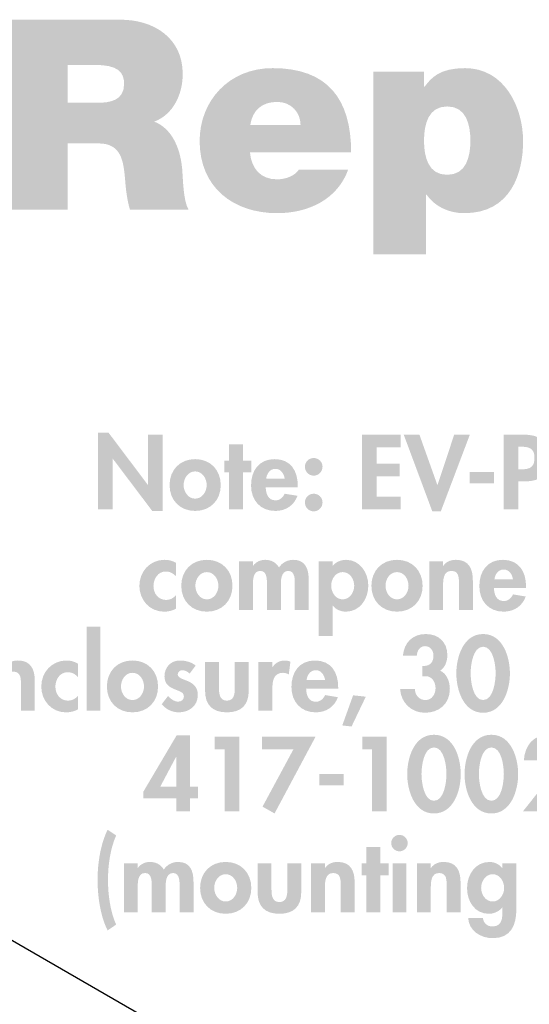
# Model space of a CAD drawing. Extents: x 15 to 199, y 5 to 271.
# Drawn here: x 136 to 152, y 240 to 271 of the extents above; entities that cross this region are included whole.
import ezdxf

# ---------------------------------------------------------------- set-up
doc = ezdxf.new("R2010")
doc.units = 0
doc.header["$MEASUREMENT"] = 0
doc.layers.add('FOREGROUND', color=3, linetype='CONTINUOUS')

# ---------------------------------------------------------------- blocks, each defined once
blk = doc.blocks.new('AI9-BLK69')
at = {"layer": 'FOREGROUND'}
h = blk.add_hatch(color=7, dxfattribs=at)
edge = h.paths.add_edge_path()
edge.add_spline(control_points=[(29.844, 2.295), (29.844, 2.295), (30.716, 2.295), (30.716, 2.295), (31.427, 2.295), (31.639, 2.074), (31.639, 1.693), (31.639, 1.152), (31.165, 1.092), (30.817, 1.092), (30.817, 1.092), (29.844, 1.092), (29.844, 1.092), (29.844, 1.092), (29.844, 2.295), (29.844, 2.295)], knot_values=[0, 0, 0, 0, 1, 1, 1, 2, 2, 2, 3, 3, 3, 4, 4, 4, 5, 5, 5, 5], degree=3, periodic=0)
edge = h.paths.add_edge_path(flags=16)
edge.add_spline(control_points=[(27.981, -2.312), (27.981, -2.312), (29.844, -2.312), (29.844, -2.312), (29.844, -2.312), (29.844, -0.203), (29.844, -0.203), (29.844, -0.203), (30.834, -0.203), (30.834, -0.203), (31.571, -0.203), (31.622, -0.804), (31.672, -1.38), (31.698, -1.694), (31.732, -2.007), (31.825, -2.312), (31.825, -2.312), (33.688, -2.312), (33.688, -2.312), (33.518, -2.032), (33.51, -1.313), (33.485, -1.016), (33.417, -0.263), (33.104, 0.296), (32.596, 0.491), (33.214, 0.72), (33.502, 1.38), (33.502, 2.007), (33.502, 3.15), (32.587, 3.734), (31.529, 3.734), (31.529, 3.734), (27.981, 3.734), (27.981, 3.734), (27.981, 3.734), (27.981, -2.312), (27.981, -2.312)], knot_values=[0, 0, 0, 0, 1, 1, 1, 2, 2, 2, 3, 3, 3, 4, 4, 4, 5, 5, 5, 6, 6, 6, 7, 7, 7, 8, 8, 8, 9, 9, 9, 10, 10, 10, 11, 11, 11, 12, 12, 12, 12], degree=3, periodic=0)
h = blk.add_hatch(color=7, dxfattribs=at)
edge = h.paths.add_edge_path(flags=16)
edge.add_spline(control_points=[(38.858, -0.491), (38.858, 1.219), (38.104, 2.193), (36.36, 2.193), (34.972, 2.193), (34.04, 1.152), (34.04, -0.127), (34.04, -1.592), (35.099, -2.422), (36.504, -2.422), (37.503, -2.422), (38.426, -1.981), (38.765, -1.033), (38.765, -1.033), (37.198, -1.033), (37.198, -1.033), (37.063, -1.245), (36.767, -1.346), (36.496, -1.346), (35.971, -1.346), (35.683, -0.991), (35.641, -0.491), (35.641, -0.491), (38.858, -0.491), (38.858, -0.491)], knot_values=[0, 0, 0, 0, 1, 1, 1, 2, 2, 2, 3, 3, 3, 4, 4, 4, 5, 5, 5, 6, 6, 6, 7, 7, 7, 8, 8, 8, 8], degree=3, periodic=0)
edge = h.paths.add_edge_path()
edge.add_spline(control_points=[(35.649, 0.381), (35.725, 0.855), (36.013, 1.118), (36.513, 1.118), (36.945, 1.118), (37.249, 0.787), (37.249, 0.381), (37.249, 0.381), (35.649, 0.381), (35.649, 0.381)], knot_values=[0, 0, 0, 0, 1, 1, 1, 2, 2, 2, 3, 3, 3, 3], degree=3, periodic=0)
h = blk.add_hatch(color=7, dxfattribs=at)
edge = h.paths.add_edge_path(flags=16)
edge.add_spline(control_points=[(39.558, -3.734), (39.558, -3.734), (41.235, -3.734), (41.235, -3.734), (41.235, -3.734), (41.235, -1.829), (41.235, -1.829), (41.235, -1.829), (41.252, -1.829), (41.252, -1.829), (41.505, -2.202), (41.954, -2.422), (42.454, -2.422), (43.927, -2.422), (44.325, -1.169), (44.325, -0.136), (44.325, 0.965), (43.724, 2.193), (42.479, 2.193), (41.658, 2.193), (41.404, 1.88), (41.192, 1.6), (41.192, 1.6), (41.175, 1.6), (41.175, 1.6), (41.175, 1.6), (41.175, 2.083), (41.175, 2.083), (41.175, 2.083), (39.558, 2.083), (39.558, 2.083), (39.558, 2.083), (39.558, -3.734), (39.558, -3.734)], knot_values=[0, 0, 0, 0, 1, 1, 1, 2, 2, 2, 3, 3, 3, 4, 4, 4, 5, 5, 5, 6, 6, 6, 7, 7, 7, 8, 8, 8, 9, 9, 9, 10, 10, 10, 11, 11, 11, 11], degree=3, periodic=0)
edge = h.paths.add_edge_path()
edge.add_spline(control_points=[(41.175, -0.119), (41.175, 0.406), (41.311, 0.974), (41.912, 0.974), (42.513, 0.974), (42.649, 0.406), (42.649, -0.119), (42.649, -0.635), (42.513, -1.202), (41.912, -1.202), (41.311, -1.202), (41.175, -0.635), (41.175, -0.119)], knot_values=[0, 0, 0, 0, 1, 1, 1, 2, 2, 2, 3, 3, 3, 4, 4, 4, 4], degree=3, periodic=0)
blk = doc.blocks.new('AI9-BLK42')
at = {"layer": 'FOREGROUND'}
for points in [[(-23.239, -1.306), (-22.775, -1.306), (-22.775, 0.309), (-22.769, 0.309), (-21.516, -1.353), (-21.182, -1.353), (-21.182, 1.073), (-21.646, 1.073), (-21.646, -0.527), (-21.652, -0.527), (-22.904, 1.136), (-23.239, 1.136)], [(-13.612, 0.669), (-13.612, 1.073), (-14.842, 1.073), (-14.842, -1.306), (-13.612, -1.306), (-13.612, -0.902), (-14.378, -0.902), (-14.378, -0.259), (-13.641, -0.259), (-13.641, 0.145), (-14.378, 0.145), (-14.378, 0.669)], [(-13.018, 1.073), (-13.517, 1.073), (-12.608, -1.369), (-12.337, -1.369), (-11.413, 1.073), (-11.911, 1.073), (-12.441, -0.53), (-12.447, -0.53)], [(-18.63, -0.129), (-18.359, -0.129), (-18.359, 0.243), (-18.63, 0.243), (-18.63, 0.766), (-19.071, 0.766), (-19.071, 0.243), (-19.223, 0.243), (-19.223, -0.129), (-19.071, -0.129), (-19.071, -1.306), (-18.63, -1.306)], [(-11.415, -0.113), (-11.415, -0.476), (-10.645, -0.476), (-10.645, -0.113)]]:
    blk.add_hatch(color=7, dxfattribs=at).paths.add_polyline_path(points)
h = blk.add_hatch(color=7, dxfattribs=at)
edge = h.paths.add_edge_path()
edge.add_spline(control_points=[(-9.875, 0.688), (-9.875, 0.688), (-9.793, 0.688), (-9.793, 0.688), (-9.534, 0.688), (-9.358, 0.643), (-9.358, 0.338), (-9.358, 0.029), (-9.506, -0.031), (-9.781, -0.031), (-9.781, -0.031), (-9.875, -0.031), (-9.875, -0.031), (-9.875, -0.031), (-9.875, 0.688), (-9.875, 0.688)], knot_values=[0, 0, 0, 0, 1, 1, 1, 2, 2, 2, 3, 3, 3, 4, 4, 4, 5, 5, 5, 5], degree=3, periodic=0)
edge = h.paths.add_edge_path(flags=16)
edge.add_spline(control_points=[(-9.875, -0.416), (-9.875, -0.416), (-9.645, -0.416), (-9.645, -0.416), (-9.159, -0.416), (-8.885, -0.17), (-8.885, 0.334), (-8.885, 0.874), (-9.209, 1.073), (-9.708, 1.073), (-9.708, 1.073), (-10.339, 1.073), (-10.339, 1.073), (-10.339, 1.073), (-10.339, -1.306), (-10.339, -1.306), (-10.339, -1.306), (-9.875, -1.306), (-9.875, -1.306), (-9.875, -1.306), (-9.875, -0.416), (-9.875, -0.416)], knot_values=[0, 0, 0, 0, 1, 1, 1, 2, 2, 2, 3, 3, 3, 4, 4, 4, 5, 5, 5, 6, 6, 6, 7, 7, 7, 7], degree=3, periodic=0)
h = blk.add_hatch(color=7, dxfattribs=at)
edge = h.paths.add_edge_path(flags=16)
edge.add_spline(control_points=[(-16.379, 0.328), (-16.533, 0.328), (-16.659, 0.205), (-16.659, 0.051), (-16.659, -0.104), (-16.533, -0.233), (-16.379, -0.233), (-16.224, -0.233), (-16.098, -0.104), (-16.098, 0.051), (-16.098, 0.205), (-16.224, 0.328), (-16.379, 0.328)], knot_values=[0, 0, 0, 0, 1, 1, 1, 2, 2, 2, 3, 3, 3, 4, 4, 4, 4], degree=3, periodic=0)
edge = h.paths.add_edge_path(flags=16)
edge.add_spline(control_points=[(-16.379, -0.808), (-16.533, -0.808), (-16.659, -0.931), (-16.659, -1.085), (-16.659, -1.24), (-16.533, -1.369), (-16.379, -1.369), (-16.224, -1.369), (-16.098, -1.24), (-16.098, -1.085), (-16.098, -0.931), (-16.224, -0.808), (-16.379, -0.808)], knot_values=[0, 0, 0, 0, 1, 1, 1, 2, 2, 2, 3, 3, 3, 4, 4, 4, 4], degree=3, periodic=0)
h = blk.add_hatch(color=7, dxfattribs=at)
edge = h.paths.add_edge_path()
edge.add_spline(control_points=[(-20.149, -0.098), (-19.922, -0.098), (-19.782, -0.319), (-19.782, -0.533), (-19.782, -0.741), (-19.922, -0.965), (-20.149, -0.965), (-20.376, -0.965), (-20.515, -0.741), (-20.515, -0.533), (-20.515, -0.319), (-20.376, -0.098), (-20.149, -0.098)], knot_values=[0, 0, 0, 0, 1, 1, 1, 2, 2, 2, 3, 3, 3, 4, 4, 4, 4], degree=3, periodic=0)
edge = h.paths.add_edge_path(flags=16)
edge.add_spline(control_points=[(-20.149, 0.293), (-20.631, 0.293), (-20.962, -0.05), (-20.962, -0.533), (-20.962, -1.013), (-20.634, -1.356), (-20.149, -1.356), (-19.663, -1.356), (-19.335, -1.013), (-19.335, -0.533), (-19.335, -0.05), (-19.666, 0.293), (-20.149, 0.293)], knot_values=[0, 0, 0, 0, 1, 1, 1, 2, 2, 2, 3, 3, 3, 4, 4, 4, 4], degree=3, periodic=0)
h = blk.add_hatch(color=7, dxfattribs=at)
edge = h.paths.add_edge_path()
edge.add_spline(control_points=[(-17.891, -0.328), (-17.869, -0.167), (-17.772, -0.016), (-17.595, -0.016), (-17.425, -0.016), (-17.324, -0.17), (-17.302, -0.328), (-17.302, -0.328), (-17.891, -0.328), (-17.891, -0.328)], knot_values=[0, 0, 0, 0, 1, 1, 1, 2, 2, 2, 3, 3, 3, 3], degree=3, periodic=0)
edge = h.paths.add_edge_path(flags=16)
edge.add_spline(control_points=[(-16.885, -0.602), (-16.885, -0.602), (-16.885, -0.549), (-16.885, -0.549), (-16.885, -0.082), (-17.112, 0.293), (-17.62, 0.293), (-18.122, 0.293), (-18.371, -0.076), (-18.371, -0.546), (-18.371, -1.016), (-18.077, -1.356), (-17.598, -1.356), (-17.273, -1.356), (-17.002, -1.183), (-16.895, -0.874), (-16.895, -0.874), (-17.302, -0.808), (-17.302, -0.808), (-17.362, -0.931), (-17.453, -1.019), (-17.598, -1.019), (-17.828, -1.019), (-17.904, -0.798), (-17.904, -0.602), (-17.904, -0.602), (-16.885, -0.602), (-16.885, -0.602)], knot_values=[0, 0, 0, 0, 1, 1, 1, 2, 2, 2, 3, 3, 3, 4, 4, 4, 5, 5, 5, 6, 6, 6, 7, 7, 7, 8, 8, 8, 9, 9, 9, 9], degree=3, periodic=0)
blk = doc.blocks.new('AI9-BLK41')
at = {"layer": 'FOREGROUND'}
h = blk.add_hatch(color=7, dxfattribs=at)
edge = h.paths.add_edge_path()
edge.add_spline(control_points=[(-21.188, 0.577), (-21.295, 0.644), (-21.424, 0.675), (-21.548, 0.675), (-22.015, 0.675), (-22.352, 0.306), (-22.352, -0.155), (-22.352, -0.599), (-22.027, -0.975), (-21.57, -0.975), (-21.434, -0.975), (-21.308, -0.946), (-21.188, -0.88), (-21.188, -0.88), (-21.188, -0.454), (-21.188, -0.454), (-21.267, -0.543), (-21.377, -0.603), (-21.497, -0.603), (-21.75, -0.603), (-21.904, -0.401), (-21.904, -0.158), (-21.904, 0.069), (-21.762, 0.303), (-21.513, 0.303), (-21.377, 0.303), (-21.282, 0.246), (-21.188, 0.151), (-21.188, 0.151), (-21.188, 0.577), (-21.188, 0.577)], knot_values=[0, 0, 0, 0, 1, 1, 1, 2, 2, 2, 3, 3, 3, 4, 4, 4, 5, 5, 5, 6, 6, 6, 7, 7, 7, 8, 8, 8, 9, 9, 9, 10, 10, 10, 10], degree=3, periodic=0)
h = blk.add_hatch(color=7, dxfattribs=at)
edge = h.paths.add_edge_path()
edge.add_spline(control_points=[(-20.206, 0.284), (-19.979, 0.284), (-19.84, 0.063), (-19.84, -0.151), (-19.84, -0.36), (-19.979, -0.584), (-20.206, -0.584), (-20.433, -0.584), (-20.572, -0.36), (-20.572, -0.151), (-20.572, 0.063), (-20.433, 0.284), (-20.206, 0.284)], knot_values=[0, 0, 0, 0, 1, 1, 1, 2, 2, 2, 3, 3, 3, 4, 4, 4, 4], degree=3, periodic=0)
edge = h.paths.add_edge_path(flags=16)
edge.add_spline(control_points=[(-20.206, 0.675), (-20.688, 0.675), (-21.02, 0.331), (-21.02, -0.151), (-21.02, -0.631), (-20.692, -0.975), (-20.206, -0.975), (-19.72, -0.975), (-19.392, -0.631), (-19.392, -0.151), (-19.392, 0.331), (-19.723, 0.675), (-20.206, 0.675)], knot_values=[0, 0, 0, 0, 1, 1, 1, 2, 2, 2, 3, 3, 3, 4, 4, 4, 4], degree=3, periodic=0)
h = blk.add_hatch(color=7, dxfattribs=at)
edge = h.paths.add_edge_path()
edge.add_spline(control_points=[(-18.741, 0.625), (-18.741, 0.625), (-19.182, 0.625), (-19.182, 0.625), (-19.182, 0.625), (-19.182, -0.924), (-19.182, -0.924), (-19.182, -0.924), (-18.741, -0.924), (-18.741, -0.924), (-18.741, -0.924), (-18.741, -0.164), (-18.741, -0.164), (-18.741, 0), (-18.753, 0.322), (-18.507, 0.322), (-18.277, 0.322), (-18.296, 0.013), (-18.296, -0.139), (-18.296, -0.139), (-18.296, -0.924), (-18.296, -0.924), (-18.296, -0.924), (-17.854, -0.924), (-17.854, -0.924), (-17.854, -0.924), (-17.854, -0.164), (-17.854, -0.164), (-17.854, -0.003), (-17.857, 0.322), (-17.618, 0.322), (-17.4, 0.322), (-17.409, 0.041), (-17.409, -0.11), (-17.409, -0.11), (-17.409, -0.924), (-17.409, -0.924), (-17.409, -0.924), (-16.968, -0.924), (-16.968, -0.924), (-16.968, -0.924), (-16.968, 0.041), (-16.968, 0.041), (-16.968, 0.379), (-17.066, 0.675), (-17.46, 0.675), (-17.64, 0.675), (-17.816, 0.584), (-17.911, 0.432), (-18.012, 0.596), (-18.163, 0.675), (-18.356, 0.675), (-18.498, 0.675), (-18.649, 0.609), (-18.734, 0.486), (-18.734, 0.486), (-18.741, 0.486), (-18.741, 0.486), (-18.741, 0.486), (-18.741, 0.625), (-18.741, 0.625)], knot_values=[0, 0, 0, 0, 1, 1, 1, 2, 2, 2, 3, 3, 3, 4, 4, 4, 5, 5, 5, 6, 6, 6, 7, 7, 7, 8, 8, 8, 9, 9, 9, 10, 10, 10, 11, 11, 11, 12, 12, 12, 13, 13, 13, 14, 14, 14, 15, 15, 15, 16, 16, 16, 17, 17, 17, 18, 18, 18, 19, 19, 19, 20, 20, 20, 20], degree=3, periodic=0)
h = blk.add_hatch(color=7, dxfattribs=at)
edge = h.paths.add_edge_path()
edge.add_spline(control_points=[(-15.887, -0.584), (-16.114, -0.584), (-16.253, -0.356), (-16.253, -0.148), (-16.253, 0.06), (-16.114, 0.284), (-15.887, 0.284), (-15.66, 0.284), (-15.521, 0.06), (-15.521, -0.148), (-15.521, -0.356), (-15.66, -0.584), (-15.887, -0.584)], knot_values=[0, 0, 0, 0, 1, 1, 1, 2, 2, 2, 3, 3, 3, 4, 4, 4, 4], degree=3, periodic=0)
edge = h.paths.add_edge_path(flags=16)
edge.add_spline(control_points=[(-16.209, 0.625), (-16.209, 0.625), (-16.65, 0.625), (-16.65, 0.625), (-16.65, 0.625), (-16.65, -1.751), (-16.65, -1.751), (-16.65, -1.751), (-16.209, -1.751), (-16.209, -1.751), (-16.209, -1.751), (-16.209, -0.779), (-16.209, -0.779), (-16.209, -0.779), (-16.202, -0.779), (-16.202, -0.779), (-16.114, -0.905), (-15.947, -0.975), (-15.789, -0.975), (-15.332, -0.975), (-15.073, -0.565), (-15.073, -0.142), (-15.073, 0.265), (-15.341, 0.675), (-15.78, 0.675), (-15.944, 0.675), (-16.108, 0.603), (-16.209, 0.483), (-16.209, 0.483), (-16.209, 0.625), (-16.209, 0.625)], knot_values=[0, 0, 0, 0, 1, 1, 1, 2, 2, 2, 3, 3, 3, 4, 4, 4, 5, 5, 5, 6, 6, 6, 7, 7, 7, 8, 8, 8, 9, 9, 9, 10, 10, 10, 10], degree=3, periodic=0)
h = blk.add_hatch(color=7, dxfattribs=at)
edge = h.paths.add_edge_path()
edge.add_spline(control_points=[(-14.16, 0.284), (-13.933, 0.284), (-13.794, 0.063), (-13.794, -0.151), (-13.794, -0.36), (-13.933, -0.584), (-14.16, -0.584), (-14.387, -0.584), (-14.526, -0.36), (-14.526, -0.151), (-14.526, 0.063), (-14.387, 0.284), (-14.16, 0.284)], knot_values=[0, 0, 0, 0, 1, 1, 1, 2, 2, 2, 3, 3, 3, 4, 4, 4, 4], degree=3, periodic=0)
edge = h.paths.add_edge_path(flags=16)
edge.add_spline(control_points=[(-14.16, 0.675), (-14.643, 0.675), (-14.974, 0.331), (-14.974, -0.151), (-14.974, -0.631), (-14.646, -0.975), (-14.16, -0.975), (-13.674, -0.975), (-13.346, -0.631), (-13.346, -0.151), (-13.346, 0.331), (-13.678, 0.675), (-14.16, 0.675)], knot_values=[0, 0, 0, 0, 1, 1, 1, 2, 2, 2, 3, 3, 3, 4, 4, 4, 4], degree=3, periodic=0)
h = blk.add_hatch(color=7, dxfattribs=at)
edge = h.paths.add_edge_path()
edge.add_spline(control_points=[(-12.695, 0.625), (-12.695, 0.625), (-13.137, 0.625), (-13.137, 0.625), (-13.137, 0.625), (-13.137, -0.924), (-13.137, -0.924), (-13.137, -0.924), (-12.695, -0.924), (-12.695, -0.924), (-12.695, -0.924), (-12.695, -0.158), (-12.695, -0.158), (-12.695, 0.028), (-12.692, 0.322), (-12.43, 0.322), (-12.181, 0.322), (-12.19, 0.082), (-12.19, -0.104), (-12.19, -0.104), (-12.19, -0.924), (-12.19, -0.924), (-12.19, -0.924), (-11.749, -0.924), (-11.749, -0.924), (-11.749, -0.924), (-11.749, 0.022), (-11.749, 0.022), (-11.749, 0.382), (-11.869, 0.675), (-12.285, 0.675), (-12.443, 0.675), (-12.597, 0.621), (-12.689, 0.483), (-12.689, 0.483), (-12.695, 0.483), (-12.695, 0.483), (-12.695, 0.483), (-12.695, 0.625), (-12.695, 0.625)], knot_values=[0, 0, 0, 0, 1, 1, 1, 2, 2, 2, 3, 3, 3, 4, 4, 4, 5, 5, 5, 6, 6, 6, 7, 7, 7, 8, 8, 8, 9, 9, 9, 10, 10, 10, 11, 11, 11, 12, 12, 12, 13, 13, 13, 13], degree=3, periodic=0)
h = blk.add_hatch(color=7, dxfattribs=at)
edge = h.paths.add_edge_path()
edge.add_spline(control_points=[(-11.063, 0.054), (-11.041, 0.215), (-10.943, 0.366), (-10.767, 0.366), (-10.596, 0.366), (-10.495, 0.211), (-10.473, 0.054), (-10.473, 0.054), (-11.063, 0.054), (-11.063, 0.054)], knot_values=[0, 0, 0, 0, 1, 1, 1, 2, 2, 2, 3, 3, 3, 3], degree=3, periodic=0)
edge = h.paths.add_edge_path(flags=16)
edge.add_spline(control_points=[(-10.057, -0.221), (-10.057, -0.221), (-10.057, -0.167), (-10.057, -0.167), (-10.057, 0.3), (-10.284, 0.675), (-10.792, 0.675), (-11.293, 0.675), (-11.542, 0.306), (-11.542, -0.164), (-11.542, -0.634), (-11.249, -0.975), (-10.77, -0.975), (-10.445, -0.975), (-10.174, -0.801), (-10.067, -0.492), (-10.067, -0.492), (-10.473, -0.426), (-10.473, -0.426), (-10.533, -0.549), (-10.625, -0.637), (-10.77, -0.637), (-11, -0.637), (-11.076, -0.416), (-11.076, -0.221), (-11.076, -0.221), (-10.057, -0.221), (-10.057, -0.221)], knot_values=[0, 0, 0, 0, 1, 1, 1, 2, 2, 2, 3, 3, 3, 4, 4, 4, 5, 5, 5, 6, 6, 6, 7, 7, 7, 8, 8, 8, 9, 9, 9, 9], degree=3, periodic=0)
blk = doc.blocks.new('AI9-BLK40')
at = {"layer": 'FOREGROUND'}
for points in [[(-23.34, 1.569), (-23.781, 1.569), (-23.781, -1.106), (-23.34, -1.106)], [(-15.306, -0.614), (-15.65, -1.572), (-15.356, -1.607), (-14.902, -0.658)]]:
    blk.add_hatch(color=7, dxfattribs=at).paths.add_polyline_path(points)
h = blk.add_hatch(color=7, dxfattribs=at)
edge = h.paths.add_edge_path()
edge.add_spline(control_points=[(-13.28, 0.651), (-13.274, 0.797), (-13.186, 0.951), (-13.022, 0.951), (-12.848, 0.951), (-12.75, 0.806), (-12.75, 0.648), (-12.75, 0.45), (-12.855, 0.32), (-13.053, 0.32), (-13.053, 0.32), (-13.104, 0.32), (-13.104, 0.32), (-13.104, 0.32), (-13.104, -0.011), (-13.104, -0.011), (-13.104, -0.011), (-13.018, -0.005), (-13.018, -0.005), (-12.81, 0.011), (-12.684, -0.194), (-12.684, -0.383), (-12.684, -0.569), (-12.795, -0.765), (-13.003, -0.765), (-13.208, -0.765), (-13.334, -0.607), (-13.343, -0.418), (-13.343, -0.418), (-13.811, -0.418), (-13.811, -0.418), (-13.785, -0.844), (-13.457, -1.169), (-13.022, -1.169), (-12.568, -1.169), (-12.23, -0.878), (-12.23, -0.412), (-12.23, -0.194), (-12.318, 0.074), (-12.536, 0.169), (-12.375, 0.276), (-12.309, 0.481), (-12.309, 0.664), (-12.309, 1.074), (-12.583, 1.336), (-12.993, 1.336), (-13.419, 1.336), (-13.681, 1.061), (-13.722, 0.651), (-13.722, 0.651), (-13.28, 0.651), (-13.28, 0.651)], knot_values=[0, 0, 0, 0, 1, 1, 1, 2, 2, 2, 3, 3, 3, 4, 4, 4, 5, 5, 5, 6, 6, 6, 7, 7, 7, 8, 8, 8, 9, 9, 9, 10, 10, 10, 11, 11, 11, 12, 12, 12, 13, 13, 13, 14, 14, 14, 15, 15, 15, 16, 16, 16, 17, 17, 17, 17], degree=3, periodic=0)
h = blk.add_hatch(color=7, dxfattribs=at)
edge = h.paths.add_edge_path()
edge.add_spline(control_points=[(-11.172, 0.932), (-10.841, 0.932), (-10.774, 0.327), (-10.774, 0.087), (-10.774, -0.15), (-10.841, -0.765), (-11.172, -0.765), (-11.5, -0.765), (-11.569, -0.15), (-11.569, 0.087), (-11.569, 0.327), (-11.5, 0.932), (-11.172, 0.932)], knot_values=[0, 0, 0, 0, 1, 1, 1, 2, 2, 2, 3, 3, 3, 4, 4, 4, 4], degree=3, periodic=0)
edge = h.paths.add_edge_path(flags=16)
edge.add_spline(control_points=[(-11.172, 1.336), (-11.809, 1.336), (-12.024, 0.592), (-12.024, 0.08), (-12.024, -0.427), (-11.803, -1.169), (-11.172, -1.169), (-10.541, -1.169), (-10.32, -0.427), (-10.32, 0.08), (-10.32, 0.592), (-10.535, 1.336), (-11.172, 1.336)], knot_values=[0, 0, 0, 0, 1, 1, 1, 2, 2, 2, 3, 3, 3, 4, 4, 4, 4], degree=3, periodic=0)
h = blk.add_hatch(color=7, dxfattribs=at)
edge = h.paths.add_edge_path()
edge.add_spline(control_points=[(-26.373, 0.443), (-26.373, 0.443), (-26.815, 0.443), (-26.815, 0.443), (-26.815, 0.443), (-26.815, -1.106), (-26.815, -1.106), (-26.815, -1.106), (-26.373, -1.106), (-26.373, -1.106), (-26.373, -1.106), (-26.373, -0.339), (-26.373, -0.339), (-26.373, -0.153), (-26.37, 0.14), (-26.108, 0.14), (-25.859, 0.14), (-25.869, -0.099), (-25.869, -0.285), (-25.869, -0.285), (-25.869, -1.106), (-25.869, -1.106), (-25.869, -1.106), (-25.427, -1.106), (-25.427, -1.106), (-25.427, -1.106), (-25.427, -0.159), (-25.427, -0.159), (-25.427, 0.2), (-25.547, 0.494), (-25.963, 0.494), (-26.121, 0.494), (-26.276, 0.44), (-26.367, 0.301), (-26.367, 0.301), (-26.373, 0.301), (-26.373, 0.301), (-26.373, 0.301), (-26.373, 0.443), (-26.373, 0.443)], knot_values=[0, 0, 0, 0, 1, 1, 1, 2, 2, 2, 3, 3, 3, 4, 4, 4, 5, 5, 5, 6, 6, 6, 7, 7, 7, 8, 8, 8, 9, 9, 9, 10, 10, 10, 11, 11, 11, 12, 12, 12, 13, 13, 13, 13], degree=3, periodic=0)
h = blk.add_hatch(color=7, dxfattribs=at)
edge = h.paths.add_edge_path()
edge.add_spline(control_points=[(-24.057, 0.396), (-24.164, 0.462), (-24.294, 0.494), (-24.417, 0.494), (-24.883, 0.494), (-25.221, 0.125), (-25.221, -0.336), (-25.221, -0.781), (-24.896, -1.156), (-24.439, -1.156), (-24.303, -1.156), (-24.177, -1.128), (-24.057, -1.061), (-24.057, -1.061), (-24.057, -0.636), (-24.057, -0.636), (-24.136, -0.724), (-24.246, -0.784), (-24.366, -0.784), (-24.618, -0.784), (-24.773, -0.582), (-24.773, -0.339), (-24.773, -0.112), (-24.631, 0.121), (-24.382, 0.121), (-24.246, 0.121), (-24.152, 0.065), (-24.057, -0.03), (-24.057, -0.03), (-24.057, 0.396), (-24.057, 0.396)], knot_values=[0, 0, 0, 0, 1, 1, 1, 2, 2, 2, 3, 3, 3, 4, 4, 4, 5, 5, 5, 6, 6, 6, 7, 7, 7, 8, 8, 8, 9, 9, 9, 10, 10, 10, 10], degree=3, periodic=0)
h = blk.add_hatch(color=7, dxfattribs=at)
edge = h.paths.add_edge_path()
edge.add_spline(control_points=[(-22.321, 0.102), (-22.094, 0.102), (-21.955, -0.118), (-21.955, -0.333), (-21.955, -0.541), (-22.094, -0.765), (-22.321, -0.765), (-22.549, -0.765), (-22.687, -0.541), (-22.687, -0.333), (-22.687, -0.118), (-22.549, 0.102), (-22.321, 0.102)], knot_values=[0, 0, 0, 0, 1, 1, 1, 2, 2, 2, 3, 3, 3, 4, 4, 4, 4], degree=3, periodic=0)
edge = h.paths.add_edge_path(flags=16)
edge.add_spline(control_points=[(-22.321, 0.494), (-22.804, 0.494), (-23.135, 0.15), (-23.135, -0.333), (-23.135, -0.812), (-22.807, -1.156), (-22.321, -1.156), (-21.836, -1.156), (-21.508, -0.812), (-21.508, -0.333), (-21.508, 0.15), (-21.839, 0.494), (-22.321, 0.494)], knot_values=[0, 0, 0, 0, 1, 1, 1, 2, 2, 2, 3, 3, 3, 4, 4, 4, 4], degree=3, periodic=0)
h = blk.add_hatch(color=7, dxfattribs=at)
edge = h.paths.add_edge_path()
edge.add_spline(control_points=[(-20.313, 0.333), (-20.44, 0.443), (-20.648, 0.494), (-20.812, 0.494), (-21.102, 0.494), (-21.304, 0.282), (-21.304, -0.008), (-21.304, -0.257), (-21.15, -0.349), (-20.995, -0.415), (-20.841, -0.481), (-20.686, -0.513), (-20.686, -0.648), (-20.686, -0.749), (-20.765, -0.815), (-20.863, -0.815), (-20.992, -0.815), (-21.106, -0.73), (-21.191, -0.636), (-21.191, -0.636), (-21.392, -0.897), (-21.392, -0.897), (-21.257, -1.061), (-21.055, -1.156), (-20.847, -1.156), (-20.522, -1.156), (-20.244, -0.951), (-20.244, -0.607), (-20.244, -0.339), (-20.402, -0.232), (-20.563, -0.162), (-20.721, -0.093), (-20.882, -0.061), (-20.882, 0.052), (-20.882, 0.128), (-20.809, 0.185), (-20.737, 0.185), (-20.648, 0.185), (-20.566, 0.137), (-20.503, 0.077), (-20.503, 0.077), (-20.313, 0.333), (-20.313, 0.333)], knot_values=[0, 0, 0, 0, 1, 1, 1, 2, 2, 2, 3, 3, 3, 4, 4, 4, 5, 5, 5, 6, 6, 6, 7, 7, 7, 8, 8, 8, 9, 9, 9, 10, 10, 10, 11, 11, 11, 12, 12, 12, 13, 13, 13, 14, 14, 14, 14], degree=3, periodic=0)
h = blk.add_hatch(color=7, dxfattribs=at)
edge = h.paths.add_edge_path()
edge.add_spline(control_points=[(-20.013, 0.443), (-20.013, 0.443), (-20.013, -0.469), (-20.013, -0.469), (-20.013, -0.919), (-19.779, -1.156), (-19.319, -1.156), (-18.859, -1.156), (-18.625, -0.919), (-18.625, -0.469), (-18.625, -0.469), (-18.625, 0.443), (-18.625, 0.443), (-18.625, 0.443), (-19.067, 0.443), (-19.067, 0.443), (-19.067, 0.443), (-19.067, -0.396), (-19.067, -0.396), (-19.067, -0.573), (-19.095, -0.784), (-19.319, -0.784), (-19.543, -0.784), (-19.571, -0.573), (-19.571, -0.396), (-19.571, -0.396), (-19.571, 0.443), (-19.571, 0.443), (-19.571, 0.443), (-20.013, 0.443), (-20.013, 0.443)], knot_values=[0, 0, 0, 0, 1, 1, 1, 2, 2, 2, 3, 3, 3, 4, 4, 4, 5, 5, 5, 6, 6, 6, 7, 7, 7, 8, 8, 8, 9, 9, 9, 10, 10, 10, 10], degree=3, periodic=0)
h = blk.add_hatch(color=7, dxfattribs=at)
edge = h.paths.add_edge_path()
edge.add_spline(control_points=[(-17.873, 0.443), (-17.873, 0.443), (-18.315, 0.443), (-18.315, 0.443), (-18.315, 0.443), (-18.315, -1.106), (-18.315, -1.106), (-18.315, -1.106), (-17.873, -1.106), (-17.873, -1.106), (-17.873, -1.106), (-17.873, -0.409), (-17.873, -0.409), (-17.873, -0.169), (-17.841, 0.102), (-17.535, 0.102), (-17.469, 0.102), (-17.406, 0.084), (-17.352, 0.046), (-17.352, 0.046), (-17.299, 0.456), (-17.299, 0.456), (-17.356, 0.478), (-17.419, 0.494), (-17.482, 0.494), (-17.646, 0.494), (-17.778, 0.418), (-17.867, 0.282), (-17.867, 0.282), (-17.873, 0.282), (-17.873, 0.282), (-17.873, 0.282), (-17.873, 0.443), (-17.873, 0.443)], knot_values=[0, 0, 0, 0, 1, 1, 1, 2, 2, 2, 3, 3, 3, 4, 4, 4, 5, 5, 5, 6, 6, 6, 7, 7, 7, 8, 8, 8, 9, 9, 9, 10, 10, 10, 11, 11, 11, 11], degree=3, periodic=0)
h = blk.add_hatch(color=7, dxfattribs=at)
edge = h.paths.add_edge_path(flags=16)
edge.add_spline(control_points=[(-16.787, -0.128), (-16.765, 0.033), (-16.667, 0.185), (-16.49, 0.185), (-16.32, 0.185), (-16.219, 0.03), (-16.197, -0.128), (-16.197, -0.128), (-16.787, -0.128), (-16.787, -0.128)], knot_values=[0, 0, 0, 0, 1, 1, 1, 2, 2, 2, 3, 3, 3, 3], degree=3, periodic=0)
edge = h.paths.add_edge_path(flags=16)
edge.add_spline(control_points=[(-15.781, -0.402), (-15.781, -0.402), (-15.781, -0.349), (-15.781, -0.349), (-15.781, 0.118), (-16.008, 0.494), (-16.516, 0.494), (-17.017, 0.494), (-17.267, 0.125), (-17.267, -0.345), (-17.267, -0.815), (-16.973, -1.156), (-16.494, -1.156), (-16.169, -1.156), (-15.898, -0.983), (-15.79, -0.674), (-15.79, -0.674), (-16.197, -0.607), (-16.197, -0.607), (-16.257, -0.73), (-16.349, -0.819), (-16.494, -0.819), (-16.724, -0.819), (-16.799, -0.598), (-16.799, -0.402), (-16.799, -0.402), (-15.781, -0.402), (-15.781, -0.402)], knot_values=[0, 0, 0, 0, 1, 1, 1, 2, 2, 2, 3, 3, 3, 4, 4, 4, 5, 5, 5, 6, 6, 6, 7, 7, 7, 8, 8, 8, 9, 9, 9, 9], degree=3, periodic=0)
blk = doc.blocks.new('AI9-BLK39')
at = {"layer": 'FOREGROUND'}
h = blk.add_hatch(color=7, dxfattribs=at)
edge = h.paths.add_edge_path()
edge.add_spline(control_points=[(-21.51, -0.514), (-21.51, -0.514), (-22.017, -0.514), (-22.017, -0.514), (-22.017, -0.514), (-21.516, 0.432), (-21.516, 0.432), (-21.516, 0.432), (-21.51, 0.432), (-21.51, 0.432), (-21.51, 0.432), (-21.51, -0.514), (-21.51, -0.514)], knot_values=[0, 0, 0, 0, 1, 1, 1, 2, 2, 2, 3, 3, 3, 4, 4, 4, 4], degree=3, periodic=0)
edge = h.paths.add_edge_path(flags=16)
edge.add_spline(control_points=[(-21.075, -0.514), (-21.075, -0.514), (-21.075, 1.117), (-21.075, 1.117), (-21.075, 1.117), (-21.497, 1.117), (-21.497, 1.117), (-21.497, 1.117), (-22.557, -0.678), (-22.557, -0.678), (-22.557, -0.678), (-22.557, -0.886), (-22.557, -0.886), (-22.557, -0.886), (-21.51, -0.886), (-21.51, -0.886), (-21.51, -0.886), (-21.51, -1.306), (-21.51, -1.306), (-21.51, -1.306), (-21.075, -1.306), (-21.075, -1.306), (-21.075, -1.306), (-21.075, -0.886), (-21.075, -0.886), (-21.075, -0.886), (-20.822, -0.886), (-20.822, -0.886), (-20.822, -0.886), (-20.822, -0.514), (-20.822, -0.514), (-20.822, -0.514), (-21.075, -0.514), (-21.075, -0.514)], knot_values=[0, 0, 0, 0, 1, 1, 1, 2, 2, 2, 3, 3, 3, 4, 4, 4, 5, 5, 5, 6, 6, 6, 7, 7, 7, 8, 8, 8, 9, 9, 9, 10, 10, 10, 11, 11, 11, 11], degree=3, periodic=0)
for points in [[(-19.972, 0.669), (-19.972, -1.306), (-19.508, -1.306), (-19.508, 1.072), (-20.285, 1.072), (-20.285, 0.669)], [(-17.785, 0.669), (-18.766, -1.151), (-18.384, -1.369), (-17.081, 1.072), (-18.781, 1.072), (-18.781, 0.669)], [(-15.282, 0.669), (-15.282, -1.306), (-14.818, -1.306), (-14.818, 1.072), (-15.594, 1.072), (-15.594, 0.669)], [(-16.957, -0.114), (-16.957, -0.476), (-16.187, -0.476), (-16.187, -0.114)]]:
    blk.add_hatch(color=7, dxfattribs=at).paths.add_polyline_path(points)
h = blk.add_hatch(color=7, dxfattribs=at)
edge = h.paths.add_edge_path()
edge.add_spline(control_points=[(-13.315, 0.732), (-12.984, 0.732), (-12.917, 0.126), (-12.917, -0.114), (-12.917, -0.35), (-12.984, -0.965), (-13.315, -0.965), (-13.643, -0.965), (-13.712, -0.35), (-13.712, -0.114), (-13.712, 0.126), (-13.643, 0.732), (-13.315, 0.732)], knot_values=[0, 0, 0, 0, 1, 1, 1, 2, 2, 2, 3, 3, 3, 4, 4, 4, 4], degree=3, periodic=0)
edge = h.paths.add_edge_path(flags=16)
edge.add_spline(control_points=[(-13.315, 1.136), (-13.952, 1.136), (-14.166, 0.391), (-14.166, -0.12), (-14.166, -0.628), (-13.946, -1.369), (-13.315, -1.369), (-12.684, -1.369), (-12.463, -0.628), (-12.463, -0.12), (-12.463, 0.391), (-12.677, 1.136), (-13.315, 1.136)], knot_values=[0, 0, 0, 0, 1, 1, 1, 2, 2, 2, 3, 3, 3, 4, 4, 4, 4], degree=3, periodic=0)
h = blk.add_hatch(color=7, dxfattribs=at)
edge = h.paths.add_edge_path()
edge.add_spline(control_points=[(-11.49, 0.732), (-11.159, 0.732), (-11.093, 0.126), (-11.093, -0.114), (-11.093, -0.35), (-11.159, -0.965), (-11.49, -0.965), (-11.818, -0.965), (-11.887, -0.35), (-11.887, -0.114), (-11.887, 0.126), (-11.818, 0.732), (-11.49, 0.732)], knot_values=[0, 0, 0, 0, 1, 1, 1, 2, 2, 2, 3, 3, 3, 4, 4, 4, 4], degree=3, periodic=0)
edge = h.paths.add_edge_path(flags=16)
edge.add_spline(control_points=[(-11.49, 1.136), (-12.127, 1.136), (-12.342, 0.391), (-12.342, -0.12), (-12.342, -0.628), (-12.121, -1.369), (-11.49, -1.369), (-10.859, -1.369), (-10.638, -0.628), (-10.638, -0.12), (-10.638, 0.391), (-10.853, 1.136), (-11.49, 1.136)], knot_values=[0, 0, 0, 0, 1, 1, 1, 2, 2, 2, 3, 3, 3, 4, 4, 4, 4], degree=3, periodic=0)
h = blk.add_hatch(color=7, dxfattribs=at)
edge = h.paths.add_edge_path()
edge.add_spline(control_points=[(-9.665, -0.902), (-9.665, -0.902), (-9.315, -0.495), (-9.315, -0.495), (-9.098, -0.243), (-8.902, 0.019), (-8.902, 0.369), (-8.902, 0.804), (-9.24, 1.136), (-9.675, 1.136), (-10.164, 1.136), (-10.425, 0.782), (-10.457, 0.325), (-10.457, 0.325), (-9.965, 0.325), (-9.965, 0.325), (-9.974, 0.505), (-9.88, 0.732), (-9.672, 0.732), (-9.476, 0.732), (-9.366, 0.517), (-9.366, 0.347), (-9.366, 0.079), (-9.716, -0.334), (-9.883, -0.543), (-9.883, -0.543), (-10.489, -1.306), (-10.489, -1.306), (-10.489, -1.306), (-8.886, -1.306), (-8.886, -1.306), (-8.886, -1.306), (-8.886, -0.902), (-8.886, -0.902), (-8.886, -0.902), (-9.665, -0.902), (-9.665, -0.902)], knot_values=[0, 0, 0, 0, 1, 1, 1, 2, 2, 2, 3, 3, 3, 4, 4, 4, 5, 5, 5, 6, 6, 6, 7, 7, 7, 8, 8, 8, 9, 9, 9, 10, 10, 10, 11, 11, 11, 12, 12, 12, 12], degree=3, periodic=0)
blk = doc.blocks.new('AI9-BLK38')
at = {"layer": 'FOREGROUND'}
h = blk.add_hatch(color=7, dxfattribs=at)
edge = h.paths.add_edge_path()
edge.add_spline(control_points=[(-13.81, 1.536), (-13.955, 1.536), (-14.071, 1.416), (-14.071, 1.274), (-14.071, 1.129), (-13.955, 1.013), (-13.81, 1.013), (-13.665, 1.013), (-13.548, 1.129), (-13.548, 1.274), (-13.548, 1.416), (-13.665, 1.536), (-13.81, 1.536)], knot_values=[0, 0, 0, 0, 1, 1, 1, 2, 2, 2, 3, 3, 3, 4, 4, 4, 4], degree=3, periodic=0)
edge = h.paths.add_edge_path(flags=16)
edge.add_spline(control_points=[(-13.589, 0.625), (-13.589, 0.625), (-14.03, 0.625), (-14.03, 0.625), (-14.03, 0.625), (-14.03, -0.924), (-14.03, -0.924), (-14.03, -0.924), (-13.589, -0.924), (-13.589, -0.924), (-13.589, -0.924), (-13.589, 0.625), (-13.589, 0.625)], knot_values=[0, 0, 0, 0, 1, 1, 1, 2, 2, 2, 3, 3, 3, 4, 4, 4, 4], degree=3, periodic=0)
blk.add_hatch(color=7, dxfattribs=at).paths.add_polyline_path([(-14.422, 0.252), (-14.151, 0.252), (-14.151, 0.625), (-14.422, 0.625), (-14.422, 1.148), (-14.864, 1.148), (-14.864, 0.625), (-15.015, 0.625), (-15.015, 0.252), (-14.864, 0.252), (-14.864, -0.924), (-14.422, -0.924)])
h = blk.add_hatch(color=7, dxfattribs=at)
edge = h.paths.add_edge_path()
edge.add_spline(control_points=[(-22.131, 0.625), (-22.131, 0.625), (-22.573, 0.625), (-22.573, 0.625), (-22.573, 0.625), (-22.573, -0.924), (-22.573, -0.924), (-22.573, -0.924), (-22.131, -0.924), (-22.131, -0.924), (-22.131, -0.924), (-22.131, -0.164), (-22.131, -0.164), (-22.131, 0), (-22.144, 0.322), (-21.898, 0.322), (-21.667, 0.322), (-21.686, 0.012), (-21.686, -0.139), (-21.686, -0.139), (-21.686, -0.924), (-21.686, -0.924), (-21.686, -0.924), (-21.245, -0.924), (-21.245, -0.924), (-21.245, -0.924), (-21.245, -0.164), (-21.245, -0.164), (-21.245, -0.003), (-21.248, 0.322), (-21.008, 0.322), (-20.79, 0.322), (-20.8, 0.041), (-20.8, -0.111), (-20.8, -0.111), (-20.8, -0.924), (-20.8, -0.924), (-20.8, -0.924), (-20.358, -0.924), (-20.358, -0.924), (-20.358, -0.924), (-20.358, 0.041), (-20.358, 0.041), (-20.358, 0.379), (-20.456, 0.675), (-20.85, 0.675), (-21.03, 0.675), (-21.207, 0.584), (-21.301, 0.432), (-21.402, 0.596), (-21.554, 0.675), (-21.746, 0.675), (-21.888, 0.675), (-22.04, 0.609), (-22.125, 0.486), (-22.125, 0.486), (-22.131, 0.486), (-22.131, 0.486), (-22.131, 0.486), (-22.131, 0.625), (-22.131, 0.625)], knot_values=[0, 0, 0, 0, 1, 1, 1, 2, 2, 2, 3, 3, 3, 4, 4, 4, 5, 5, 5, 6, 6, 6, 7, 7, 7, 8, 8, 8, 9, 9, 9, 10, 10, 10, 11, 11, 11, 12, 12, 12, 13, 13, 13, 14, 14, 14, 15, 15, 15, 16, 16, 16, 17, 17, 17, 18, 18, 18, 19, 19, 19, 20, 20, 20, 20], degree=3, periodic=0)
h = blk.add_hatch(color=7, dxfattribs=at)
edge = h.paths.add_edge_path()
edge.add_spline(control_points=[(-19.334, 0.284), (-19.107, 0.284), (-18.968, 0.063), (-18.968, -0.151), (-18.968, -0.36), (-19.107, -0.584), (-19.334, -0.584), (-19.561, -0.584), (-19.7, -0.36), (-19.7, -0.151), (-19.7, 0.063), (-19.561, 0.284), (-19.334, 0.284)], knot_values=[0, 0, 0, 0, 1, 1, 1, 2, 2, 2, 3, 3, 3, 4, 4, 4, 4], degree=3, periodic=0)
edge = h.paths.add_edge_path(flags=16)
edge.add_spline(control_points=[(-19.334, 0.675), (-19.817, 0.675), (-20.148, 0.331), (-20.148, -0.151), (-20.148, -0.631), (-19.82, -0.975), (-19.334, -0.975), (-18.848, -0.975), (-18.52, -0.631), (-18.52, -0.151), (-18.52, 0.331), (-18.852, 0.675), (-19.334, 0.675)], knot_values=[0, 0, 0, 0, 1, 1, 1, 2, 2, 2, 3, 3, 3, 4, 4, 4, 4], degree=3, periodic=0)
h = blk.add_hatch(color=7, dxfattribs=at)
edge = h.paths.add_edge_path()
edge.add_spline(control_points=[(-16.18, 0.625), (-16.18, 0.625), (-16.622, 0.625), (-16.622, 0.625), (-16.622, 0.625), (-16.622, -0.924), (-16.622, -0.924), (-16.622, -0.924), (-16.18, -0.924), (-16.18, -0.924), (-16.18, -0.924), (-16.18, -0.158), (-16.18, -0.158), (-16.18, 0.028), (-16.177, 0.322), (-15.915, 0.322), (-15.666, 0.322), (-15.676, 0.082), (-15.676, -0.104), (-15.676, -0.104), (-15.676, -0.924), (-15.676, -0.924), (-15.676, -0.924), (-15.234, -0.924), (-15.234, -0.924), (-15.234, -0.924), (-15.234, 0.022), (-15.234, 0.022), (-15.234, 0.382), (-15.354, 0.675), (-15.77, 0.675), (-15.928, 0.675), (-16.082, 0.621), (-16.174, 0.483), (-16.174, 0.483), (-16.18, 0.483), (-16.18, 0.483), (-16.18, 0.483), (-16.18, 0.625), (-16.18, 0.625)], knot_values=[0, 0, 0, 0, 1, 1, 1, 2, 2, 2, 3, 3, 3, 4, 4, 4, 5, 5, 5, 6, 6, 6, 7, 7, 7, 8, 8, 8, 9, 9, 9, 10, 10, 10, 11, 11, 11, 12, 12, 12, 13, 13, 13, 13], degree=3, periodic=0)
h = blk.add_hatch(color=7, dxfattribs=at)
edge = h.paths.add_edge_path()
edge.add_spline(control_points=[(-12.812, 0.625), (-12.812, 0.625), (-13.254, 0.625), (-13.254, 0.625), (-13.254, 0.625), (-13.254, -0.924), (-13.254, -0.924), (-13.254, -0.924), (-12.812, -0.924), (-12.812, -0.924), (-12.812, -0.924), (-12.812, -0.158), (-12.812, -0.158), (-12.812, 0.028), (-12.809, 0.322), (-12.547, 0.322), (-12.298, 0.322), (-12.308, 0.082), (-12.308, -0.104), (-12.308, -0.104), (-12.308, -0.924), (-12.308, -0.924), (-12.308, -0.924), (-11.866, -0.924), (-11.866, -0.924), (-11.866, -0.924), (-11.866, 0.022), (-11.866, 0.022), (-11.866, 0.382), (-11.986, 0.675), (-12.402, 0.675), (-12.56, 0.675), (-12.714, 0.621), (-12.806, 0.483), (-12.806, 0.483), (-12.812, 0.483), (-12.812, 0.483), (-12.812, 0.483), (-12.812, 0.625), (-12.812, 0.625)], knot_values=[0, 0, 0, 0, 1, 1, 1, 2, 2, 2, 3, 3, 3, 4, 4, 4, 5, 5, 5, 6, 6, 6, 7, 7, 7, 8, 8, 8, 9, 9, 9, 10, 10, 10, 11, 11, 11, 12, 12, 12, 13, 13, 13, 13], degree=3, periodic=0)
h = blk.add_hatch(color=7, dxfattribs=at)
edge = h.paths.add_edge_path()
edge.add_spline(control_points=[(-10.846, -0.584), (-11.073, -0.584), (-11.212, -0.36), (-11.212, -0.151), (-11.212, 0.057), (-11.073, 0.284), (-10.846, 0.284), (-10.619, 0.284), (-10.48, 0.057), (-10.48, -0.151), (-10.48, -0.36), (-10.619, -0.584), (-10.846, -0.584)], knot_values=[0, 0, 0, 0, 1, 1, 1, 2, 2, 2, 3, 3, 3, 4, 4, 4, 4], degree=3, periodic=0)
edge = h.paths.add_edge_path(flags=16)
edge.add_spline(control_points=[(-10.092, 0.625), (-10.092, 0.625), (-10.534, 0.625), (-10.534, 0.625), (-10.534, 0.625), (-10.534, 0.476), (-10.534, 0.476), (-10.534, 0.476), (-10.54, 0.476), (-10.54, 0.476), (-10.628, 0.596), (-10.786, 0.675), (-10.941, 0.675), (-11.402, 0.675), (-11.66, 0.265), (-11.66, -0.161), (-11.66, -0.577), (-11.417, -0.975), (-10.963, -0.975), (-10.799, -0.975), (-10.635, -0.896), (-10.54, -0.77), (-10.54, -0.77), (-10.534, -0.77), (-10.534, -0.77), (-10.534, -0.77), (-10.534, -0.871), (-10.534, -0.871), (-10.534, -1.104), (-10.54, -1.378), (-10.852, -1.378), (-11.02, -1.378), (-11.136, -1.271), (-11.158, -1.107), (-11.158, -1.107), (-11.625, -1.107), (-11.625, -1.107), (-11.603, -1.52), (-11.222, -1.751), (-10.843, -1.751), (-10.263, -1.751), (-10.092, -1.334), (-10.092, -0.83), (-10.092, -0.83), (-10.092, 0.625), (-10.092, 0.625)], knot_values=[0, 0, 0, 0, 1, 1, 1, 2, 2, 2, 3, 3, 3, 4, 4, 4, 5, 5, 5, 6, 6, 6, 7, 7, 7, 8, 8, 8, 9, 9, 9, 10, 10, 10, 11, 11, 11, 12, 12, 12, 13, 13, 13, 14, 14, 14, 15, 15, 15, 15], degree=3, periodic=0)
h = blk.add_hatch(color=7, dxfattribs=at)
edge = h.paths.add_edge_path()
edge.add_spline(control_points=[(-18.32, 0.625), (-18.32, 0.625), (-18.32, -0.287), (-18.32, -0.287), (-18.32, -0.738), (-18.087, -0.975), (-17.626, -0.975), (-17.166, -0.975), (-16.932, -0.738), (-16.932, -0.287), (-16.932, -0.287), (-16.932, 0.625), (-16.932, 0.625), (-16.932, 0.625), (-17.374, 0.625), (-17.374, 0.625), (-17.374, 0.625), (-17.374, -0.215), (-17.374, -0.215), (-17.374, -0.391), (-17.402, -0.602), (-17.626, -0.602), (-17.85, -0.602), (-17.878, -0.391), (-17.878, -0.215), (-17.878, -0.215), (-17.878, 0.625), (-17.878, 0.625), (-17.878, 0.625), (-18.32, 0.625), (-18.32, 0.625)], knot_values=[0, 0, 0, 0, 1, 1, 1, 2, 2, 2, 3, 3, 3, 4, 4, 4, 5, 5, 5, 6, 6, 6, 7, 7, 7, 8, 8, 8, 9, 9, 9, 10, 10, 10, 10], degree=3, periodic=0)

msp = doc.modelspace()

# ---------------------------------------------------------------- hatches: boundary and pattern name
at = {"layer": 'FOREGROUND'}
h = msp.add_hatch(color=7, dxfattribs=at)
edge = h.paths.add_edge_path()
edge.add_spline(control_points=[(138.994, 245.48), (138.805, 245.051), (138.735, 244.528), (138.735, 244.061), (138.735, 243.61), (138.805, 243.058), (138.994, 242.644), (138.994, 242.644), (138.723, 242.458), (138.723, 242.458), (138.486, 242.925), (138.404, 243.559), (138.404, 244.08), (138.404, 244.591), (138.496, 245.203), (138.723, 245.663), (138.723, 245.663), (138.994, 245.48), (138.994, 245.48)], knot_values=[0, 0, 0, 0, 1, 1, 1, 2, 2, 2, 3, 3, 3, 4, 4, 4, 5, 5, 5, 6, 6, 6, 6], degree=3, periodic=0)

# ---------------------------------------------------------------- linework, layer by layer
at = {"layer": 'FOREGROUND', "color": 7}
msp.add_line((111.056, 256.377), (160.88, 227.589), dxfattribs=at)

# ---------------------------------------------------------------- block references
for name, p in [('AI9-BLK69', (107.609, 267.705)), ('AI9-BLK42', (161.655, 257.163)), ('AI9-BLK41', (162.085, 253.577)), ('AI9-BLK40', (161.835, 250.554)), ('AI9-BLK39', (162.415, 247.549)), ('AI9-BLK38', (161.812, 243.963))]:
    msp.add_blockref(name, p, dxfattribs=at)

doc.saveas('drawing.dxf')
